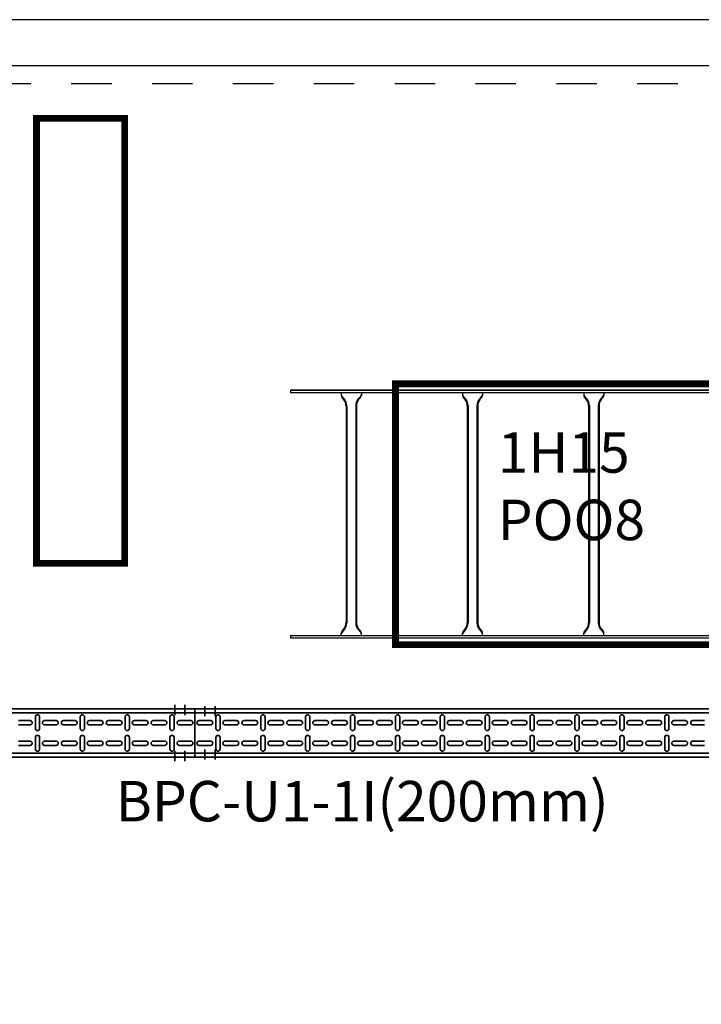
# Model space of a CAD drawing. Units: millimetres. Extents: x 525 to 596.3, y 1109.5 to 1206.1.
# Drawn here: x 553.6 to 555.3, y 1120.9 to 1123.3 of the extents above; entities that cross this region are included whole.
import ezdxf

# ---------------------------------------------------------------- set-up
doc = ezdxf.new("R2010")
doc.units = ezdxf.units.MM
doc.header["$LTSCALE"] = 0.01
for name, pattern in [('CONTINU', [0]), ('DASHDOT2', [12.7, 6.35, -3.175, 0, -3.175]), ('JIS_02_0.7', [1.35, 0.75, -0.6])]:
    doc.linetypes.add(name, pattern=pattern)
for name, color, linetype in [('ARQ.CIVIL-PLANTA', 9, 'Continuous'), ('IE-BPC-EXIST-PLANTA', 8, 'Continuous'), ('IE-BPC-TR-600E-EXIST-PLANTA', 9, 'Continuous'), ('IE-STB-BLOQUE-PLANTA', 9, 'Continuous'), ('IE-TB-1H15-P001-8-EXIST-PLANTA', 160, 'Continuous'), ('IE-TB-DL-FIS-PLANTA', 160, 'Continuous'), ('IE-TB-MS-EXIST-PLANTA', 9, 'Continuous')]:
    doc.layers.add(name, color=color, linetype=linetype)
for name, color, linetype, lineweight in [('IE-BPC-CP-100-CD-PLANTA-FUT', 210, 'CONTINU', 35), ('IE-BPC-TR-100-PLANTA-FUT-CD', 210, 'CONTINU', 35), ('IE-ESQBLOQ-EQUIP', 9, 'CONTINU', 35)]:
    doc.layers.add(name, color=color, linetype=linetype, lineweight=lineweight)
doc.styles.add('ROMANS', font='romans.shx', dxfattribs={"height": 0.25})
doc.styles.get("Standard").update_dxf_attribs({"font": 'romans.shx', "height": 0.2})

# ---------------------------------------------------------------- blocks, each defined once
blk = doc.blocks.new('A$C150803D6')
at = {"layer": 'ARQ.CIVIL-PLANTA', "color": 7}
blk.add_line((-1.654, 8.273), (-12.127, 8.273), dxfattribs=at)
at = {"layer": 'IE-TB-1H15-P001-8-EXIST-PLANTA', "const_width": 0.0169}
blk.add_lwpolyline([(-9.062, 6.728), (-8.162, 6.728), (-8.162, 7.373), (-9.062, 7.373)], close=True, dxfattribs=at)
at = {"layer": 'IE-TB-MS-EXIST-PLANTA', "const_width": 0.0169}
blk.add_lwpolyline([(-9.95, 6.929), (-9.732, 6.929), (-9.732, 8.029), (-9.95, 8.029)], close=True, dxfattribs=at)
at = {"layer": 'IE-TB-DL-FIS-PLANTA', "color": 7, "insert": (-8.8286, 7.2531), "char_height": 0.1, "width": 0.474779, "attachment_point": 1}
blk.add_mtext('{\\W0.635798; }1H15\\P{\\W0.635799; }POO8\\P{\\W2.3739; }', dxfattribs=at)
blk = doc.blocks.new('A$C491C5FE9')
at = {"layer": 'IE-BPC-TR-100-PLANTA-FUT-CD'}
for p, q in [((-3, 0), (0, 0)), ((-3, 0), (-3, -0.12)), ((-1.7737, 0), (-2.1902, 0)), ((-3, -0.01), (0, -0.01)), ((-3, -0.11), (0, -0.11)), ((-3, -0.12), (0, -0.12)), ((-1.7737, -0.12), (-2.1902, -0.12))]:
    blk.add_line(p, q, dxfattribs=at)
at = {"layer": 'IE-BPC-TR-100-PLANTA-FUT-CD', "color": 1, "linetype": 'DASHDOT2'}
for p, q in [((-2.975, 0.0066), (-2.975, -0.0184)), ((-2.95, 0.0066), (-2.95, -0.0184)), ((-2.975, -0.1256), (-2.975, -0.1006)), ((-2.95, -0.1256), (-2.95, -0.1006))]:
    blk.add_line(p, q, dxfattribs=at)
at = {"layer": 'IE-BPC-TR-100-PLANTA-FUT-CD', "color": 8}
for p, q in [((-2.9481, -0.0488), (-2.9481, -0.0203)), ((-2.9375, -0.0203), (-2.9375, -0.0488)), ((-2.8371, -0.0488), (-2.8371, -0.0203)), ((-2.8265, -0.0203), (-2.8265, -0.0488)), ((-2.7261, -0.0488), (-2.7261, -0.0203)), ((-2.7155, -0.0203), (-2.7155, -0.0488)), ((-2.6151, -0.0488), (-2.6151, -0.0203)), ((-2.6045, -0.0203), (-2.6045, -0.0488)), ((-2.504, -0.0488), (-2.504, -0.0203)), ((-2.4934, -0.0203), (-2.4934, -0.0488)), ((-2.393, -0.0488), (-2.393, -0.0203)), ((-2.3824, -0.0203), (-2.3824, -0.0488)), ((-2.282, -0.0488), (-2.282, -0.0203)), ((-2.2714, -0.0203), (-2.2714, -0.0488)), ((-2.171, -0.0488), (-2.171, -0.0203)), ((-2.1604, -0.0203), (-2.1604, -0.0488)), ((-2.06, -0.0488), (-2.06, -0.0203)), ((-2.0494, -0.0203), (-2.0494, -0.0488)), ((-1.9489, -0.0488), (-1.9489, -0.0203)), ((-1.9383, -0.0203), (-1.9383, -0.0488)), ((-1.8379, -0.0488), (-1.8379, -0.0203)), ((-1.8273, -0.0203), (-1.8273, -0.0488)), ((-2.9609, -0.0293), (-2.9895, -0.0293)), ((-2.9895, -0.0398), (-2.9609, -0.0398)), ((-2.8967, -0.0293), (-2.9253, -0.0293)), ((-2.9253, -0.0398), (-2.8967, -0.0398)), ((-2.8499, -0.0293), (-2.8785, -0.0293)), ((-2.8785, -0.0398), (-2.8499, -0.0398)), ((-2.7857, -0.0293), (-2.8142, -0.0293)), ((-2.8142, -0.0398), (-2.7857, -0.0398)), ((-2.7389, -0.0293), (-2.7674, -0.0293)), ((-2.7674, -0.0398), (-2.7389, -0.0398)), ((-2.6747, -0.0293), (-2.7032, -0.0293)), ((-2.7032, -0.0398), (-2.6747, -0.0398)), ((-2.6279, -0.0293), (-2.6564, -0.0293)), ((-2.6564, -0.0398), (-2.6279, -0.0398)), ((-2.5637, -0.0293), (-2.5922, -0.0293)), ((-2.5922, -0.0398), (-2.5637, -0.0398)), ((-2.5169, -0.0293), (-2.5454, -0.0293)), ((-2.5454, -0.0398), (-2.5169, -0.0398)), ((-2.4526, -0.0293), (-2.4812, -0.0293)), ((-2.4812, -0.0398), (-2.4526, -0.0398)), ((-2.4058, -0.0293), (-2.4344, -0.0293)), ((-2.4344, -0.0398), (-2.4058, -0.0398)), ((-2.3416, -0.0293), (-2.3702, -0.0293)), ((-2.3702, -0.0398), (-2.3416, -0.0398)), ((-2.2948, -0.0293), (-2.3234, -0.0293)), ((-2.3234, -0.0398), (-2.2948, -0.0398)), ((-2.2306, -0.0293), (-2.2591, -0.0293)), ((-2.2591, -0.0398), (-2.2306, -0.0398)), ((-2.1838, -0.0293), (-2.2123, -0.0293)), ((-2.2123, -0.0398), (-2.1838, -0.0398)), ((-2.1196, -0.0293), (-2.1481, -0.0293)), ((-2.1481, -0.0398), (-2.1196, -0.0398)), ((-2.0728, -0.0293), (-2.1013, -0.0293)), ((-2.1013, -0.0398), (-2.0728, -0.0398)), ((-2.0086, -0.0293), (-2.0371, -0.0293)), ((-2.0371, -0.0398), (-2.0086, -0.0398)), ((-1.9618, -0.0293), (-1.9903, -0.0293)), ((-1.9903, -0.0398), (-1.9618, -0.0398)), ((-1.8975, -0.0293), (-1.9261, -0.0293)), ((-1.9261, -0.0398), (-1.8975, -0.0398)), ((-1.8507, -0.0293), (-1.8793, -0.0293)), ((-1.8793, -0.0398), (-1.8507, -0.0398)), ((-1.7865, -0.0293), (-1.8151, -0.0293)), ((-1.8151, -0.0398), (-1.7865, -0.0398)), ((-1.7397, -0.0293), (-1.7683, -0.0293)), ((-1.7683, -0.0398), (-1.7397, -0.0398)), ((-2.9481, -0.0712), (-2.9481, -0.0997)), ((-2.9375, -0.0997), (-2.9375, -0.0712)), ((-2.8371, -0.0712), (-2.8371, -0.0997)), ((-2.8265, -0.0997), (-2.8265, -0.0712)), ((-2.7261, -0.0712), (-2.7261, -0.0997)), ((-2.7155, -0.0997), (-2.7155, -0.0712)), ((-2.6151, -0.0712), (-2.6151, -0.0997)), ((-2.6045, -0.0997), (-2.6045, -0.0712)), ((-2.504, -0.0712), (-2.504, -0.0997)), ((-2.4934, -0.0997), (-2.4934, -0.0712)), ((-2.393, -0.0712), (-2.393, -0.0997)), ((-2.3824, -0.0997), (-2.3824, -0.0712)), ((-2.282, -0.0712), (-2.282, -0.0997)), ((-2.2714, -0.0997), (-2.2714, -0.0712)), ((-2.171, -0.0712), (-2.171, -0.0997)), ((-2.1604, -0.0997), (-2.1604, -0.0712)), ((-2.06, -0.0712), (-2.06, -0.0997)), ((-2.0494, -0.0997), (-2.0494, -0.0712)), ((-1.9489, -0.0712), (-1.9489, -0.0997)), ((-1.9383, -0.0997), (-1.9383, -0.0712)), ((-1.8379, -0.0712), (-1.8379, -0.0997)), ((-1.8273, -0.0997), (-1.8273, -0.0712)), ((-2.9895, -0.0801), (-2.9609, -0.0801)), ((-2.9609, -0.0907), (-2.9895, -0.0907)), ((-2.9253, -0.0801), (-2.8967, -0.0801)), ((-2.8967, -0.0907), (-2.9253, -0.0907)), ((-2.8785, -0.0801), (-2.8499, -0.0801)), ((-2.8499, -0.0907), (-2.8785, -0.0907)), ((-2.8142, -0.0801), (-2.7857, -0.0801)), ((-2.7857, -0.0907), (-2.8142, -0.0907)), ((-2.7674, -0.0801), (-2.7389, -0.0801)), ((-2.7389, -0.0907), (-2.7674, -0.0907)), ((-2.7032, -0.0801), (-2.6747, -0.0801)), ((-2.6747, -0.0907), (-2.7032, -0.0907)), ((-2.6564, -0.0801), (-2.6279, -0.0801)), ((-2.6279, -0.0907), (-2.6564, -0.0907)), ((-2.5922, -0.0801), (-2.5637, -0.0801)), ((-2.5637, -0.0907), (-2.5922, -0.0907)), ((-2.5454, -0.0801), (-2.5169, -0.0801)), ((-2.5169, -0.0907), (-2.5454, -0.0907)), ((-2.4812, -0.0801), (-2.4526, -0.0801)), ((-2.4526, -0.0907), (-2.4812, -0.0907)), ((-2.4344, -0.0801), (-2.4058, -0.0801)), ((-2.4058, -0.0907), (-2.4344, -0.0907)), ((-2.3702, -0.0801), (-2.3416, -0.0801)), ((-2.3416, -0.0907), (-2.3702, -0.0907)), ((-2.3234, -0.0801), (-2.2948, -0.0801)), ((-2.2948, -0.0907), (-2.3234, -0.0907)), ((-2.2591, -0.0801), (-2.2306, -0.0801)), ((-2.2306, -0.0907), (-2.2591, -0.0907)), ((-2.2123, -0.0801), (-2.1838, -0.0801)), ((-2.1838, -0.0907), (-2.2123, -0.0907)), ((-2.1481, -0.0801), (-2.1196, -0.0801)), ((-2.1196, -0.0907), (-2.1481, -0.0907)), ((-2.1013, -0.0801), (-2.0728, -0.0801)), ((-2.0728, -0.0907), (-2.1013, -0.0907)), ((-2.0371, -0.0801), (-2.0086, -0.0801)), ((-2.0086, -0.0907), (-2.0371, -0.0907)), ((-1.9903, -0.0801), (-1.9618, -0.0801)), ((-1.9618, -0.0907), (-1.9903, -0.0907)), ((-1.9261, -0.0801), (-1.8975, -0.0801)), ((-1.8975, -0.0907), (-1.9261, -0.0907)), ((-1.8793, -0.0801), (-1.8507, -0.0801)), ((-1.8507, -0.0907), (-1.8793, -0.0907)), ((-1.8151, -0.0801), (-1.7865, -0.0801)), ((-1.7865, -0.0907), (-1.8151, -0.0907)), ((-1.7683, -0.0801), (-1.7397, -0.0801)), ((-1.7397, -0.0907), (-1.7683, -0.0907))]:
    blk.add_line(p, q, dxfattribs=at)
for centre, start, end in [((-2.9428, -0.0203), 0, 180), ((-2.8318, -0.0203), 0, 180), ((-2.7208, -0.0203), 0, 180), ((-2.6098, -0.0203), 0, 180), ((-2.4987, -0.0203), 0, 180), ((-2.3877, -0.0203), 0, 180), ((-2.2767, -0.0203), 0, 180), ((-2.1657, -0.0203), 0, 180), ((-2.0547, -0.0203), 0, 180), ((-1.9436, -0.0203), 0, 180), ((-1.8326, -0.0203), 0, 180), ((-2.9895, -0.0346), 90, 270), ((-2.9609, -0.0346), 270, 90), ((-2.9253, -0.0346), 90, 270), ((-2.8967, -0.0346), 270, 90), ((-2.8785, -0.0346), 90, 270), ((-2.8499, -0.0346), 270, 90), ((-2.8142, -0.0346), 90, 270), ((-2.7857, -0.0346), 270, 90), ((-2.7674, -0.0346), 90, 270), ((-2.7389, -0.0346), 270, 90), ((-2.7032, -0.0346), 90, 270), ((-2.6747, -0.0346), 270, 90), ((-2.6564, -0.0346), 90, 270), ((-2.6279, -0.0346), 270, 90), ((-2.5922, -0.0346), 90, 270), ((-2.5637, -0.0346), 270, 90), ((-2.5454, -0.0346), 90, 270), ((-2.5169, -0.0346), 270, 90), ((-2.4812, -0.0346), 90, 270), ((-2.4526, -0.0346), 270, 90), ((-2.4344, -0.0346), 90, 270), ((-2.4058, -0.0346), 270, 90), ((-2.3702, -0.0346), 90, 270), ((-2.3416, -0.0346), 270, 90), ((-2.3234, -0.0346), 90, 270), ((-2.2948, -0.0346), 270, 90), ((-2.2591, -0.0346), 90, 270), ((-2.2306, -0.0346), 270, 90), ((-2.2123, -0.0346), 90, 270), ((-2.1838, -0.0346), 270, 90), ((-2.1481, -0.0346), 90, 270), ((-2.1196, -0.0346), 270, 90), ((-2.1013, -0.0346), 90, 270), ((-2.0728, -0.0346), 270, 90), ((-2.0371, -0.0346), 90, 270), ((-2.0086, -0.0346), 270, 90), ((-1.9903, -0.0346), 90, 270), ((-1.9618, -0.0346), 270, 90), ((-1.9261, -0.0346), 90, 270), ((-1.8975, -0.0346), 270, 90), ((-1.8793, -0.0346), 90, 270), ((-1.8507, -0.0346), 270, 90), ((-1.8151, -0.0346), 90, 270), ((-1.7865, -0.0346), 270, 90), ((-1.7683, -0.0346), 90, 270), ((-2.9428, -0.0488), 180, 0), ((-2.9428, -0.0712), 0, 180), ((-2.8318, -0.0488), 180, 0), ((-2.8318, -0.0712), 0, 180), ((-2.7208, -0.0488), 180, 0), ((-2.7208, -0.0712), 0, 180), ((-2.6098, -0.0488), 180, 0), ((-2.6098, -0.0712), 0, 180), ((-2.4987, -0.0488), 180, 0), ((-2.4987, -0.0712), 0, 180), ((-2.3877, -0.0488), 180, 0), ((-2.3877, -0.0712), 0, 180), ((-2.2767, -0.0488), 180, 0), ((-2.2767, -0.0712), 0, 180), ((-2.1657, -0.0488), 180, 0), ((-2.1657, -0.0712), 0, 180), ((-2.0547, -0.0488), 180, 0), ((-2.0547, -0.0712), 0, 180), ((-1.9436, -0.0488), 180, 0), ((-1.9436, -0.0712), 0, 180), ((-1.8326, -0.0488), 180, 0), ((-1.8326, -0.0712), 0, 180), ((-2.9895, -0.0854), 90, 270), ((-2.9609, -0.0854), 270, 90), ((-2.9253, -0.0854), 90, 270), ((-2.8967, -0.0854), 270, 90), ((-2.8785, -0.0854), 90, 270), ((-2.8499, -0.0854), 270, 90), ((-2.8142, -0.0854), 90, 270), ((-2.7857, -0.0854), 270, 90), ((-2.7674, -0.0854), 90, 270), ((-2.7389, -0.0854), 270, 90), ((-2.7032, -0.0854), 90, 270), ((-2.6747, -0.0854), 270, 90), ((-2.6564, -0.0854), 90, 270), ((-2.6279, -0.0854), 270, 90), ((-2.5922, -0.0854), 90, 270), ((-2.5637, -0.0854), 270, 90), ((-2.5454, -0.0854), 90, 270), ((-2.5169, -0.0854), 270, 90), ((-2.4812, -0.0854), 90, 270), ((-2.4526, -0.0854), 270, 90), ((-2.4344, -0.0854), 90, 270), ((-2.4058, -0.0854), 270, 90), ((-2.3702, -0.0854), 90, 270), ((-2.3416, -0.0854), 270, 90), ((-2.3234, -0.0854), 90, 270), ((-2.2948, -0.0854), 270, 90), ((-2.2591, -0.0854), 90, 270), ((-2.2306, -0.0854), 270, 90), ((-2.2123, -0.0854), 90, 270), ((-2.1838, -0.0854), 270, 90), ((-2.1481, -0.0854), 90, 270), ((-2.1196, -0.0854), 270, 90), ((-2.1013, -0.0854), 90, 270), ((-2.0728, -0.0854), 270, 90), ((-2.0371, -0.0854), 90, 270), ((-2.0086, -0.0854), 270, 90), ((-1.9903, -0.0854), 90, 270), ((-1.9618, -0.0854), 270, 90), ((-1.9261, -0.0854), 90, 270), ((-1.8975, -0.0854), 270, 90), ((-1.8793, -0.0854), 90, 270), ((-1.8507, -0.0854), 270, 90), ((-1.8151, -0.0854), 90, 270), ((-1.7865, -0.0854), 270, 90), ((-1.7683, -0.0854), 90, 270), ((-2.9428, -0.0997), 180, 0), ((-2.8318, -0.0997), 180, 0), ((-2.7208, -0.0997), 180, 0), ((-2.6098, -0.0997), 180, 0), ((-2.4987, -0.0997), 180, 0), ((-2.3877, -0.0997), 180, 0), ((-2.2767, -0.0997), 180, 0), ((-2.1657, -0.0997), 180, 0), ((-2.0547, -0.0997), 180, 0), ((-1.9436, -0.0997), 180, 0), ((-1.8326, -0.0997), 180, 0)]:
    blk.add_arc(centre, 0.0053, start, end, dxfattribs=at)
blk = doc.blocks.new('A$C2F6516B8')
at = {"layer": 'IE-BPC-TR-100-PLANTA-FUT-CD', "color": 1, "linetype": 'DASHDOT2'}
for p, q in [((-0.05, 0.1293), (-0.05, 0.1043)), ((-0.025, 0.1293), (-0.025, 0.1043)), ((-0.05, -0.0093), (-0.05, 0.0157)), ((-0.025, -0.0093), (-0.025, 0.0157))]:
    blk.add_line(p, q, dxfattribs=at)
at = {"layer": 'IE-BPC-TR-100-PLANTA-FUT-CD'}
for p, q in [((-1.7279, 0.12), (0, 0.12)), ((-1.7279, 0.11), (0, 0.11)), ((0, 0.12), (0, 0)), ((-1.7279, 0.01), (0, 0.01)), ((-1.7279, 0), (0, 0))]:
    blk.add_line(p, q, dxfattribs=at)
at = {"layer": 'IE-BPC-TR-100-PLANTA-FUT-CD', "color": 8}
for p, q in [((-0.3946, 0.0712), (-0.3946, 0.0997)), ((-0.384, 0.0997), (-0.384, 0.0712)), ((-0.2836, 0.0712), (-0.2836, 0.0997)), ((-0.273, 0.0997), (-0.273, 0.0712)), ((-0.1726, 0.0712), (-0.1726, 0.0997)), ((-0.162, 0.0997), (-0.162, 0.0712)), ((-0.0616, 0.0712), (-0.0616, 0.0997)), ((-0.051, 0.0997), (-0.051, 0.0712)), ((-0.4075, 0.0907), (-0.436, 0.0907)), ((-0.436, 0.0801), (-0.4075, 0.0801)), ((-0.3432, 0.0907), (-0.3718, 0.0907)), ((-0.3718, 0.0801), (-0.3432, 0.0801)), ((-0.2964, 0.0907), (-0.325, 0.0907)), ((-0.325, 0.0801), (-0.2964, 0.0801)), ((-0.2322, 0.0907), (-0.2608, 0.0907)), ((-0.2608, 0.0801), (-0.2322, 0.0801)), ((-0.1854, 0.0907), (-0.214, 0.0907)), ((-0.214, 0.0801), (-0.1854, 0.0801)), ((-0.1212, 0.0907), (-0.1497, 0.0907)), ((-0.1497, 0.0801), (-0.1212, 0.0801)), ((-0.0744, 0.0907), (-0.1029, 0.0907)), ((-0.1029, 0.0801), (-0.0744, 0.0801)), ((-0.0102, 0.0907), (-0.0387, 0.0907)), ((-0.0387, 0.0801), (-0.0102, 0.0801)), ((-0.3946, 0.0488), (-0.3946, 0.0203)), ((-0.384, 0.0203), (-0.384, 0.0488)), ((-0.2836, 0.0488), (-0.2836, 0.0203)), ((-0.273, 0.0203), (-0.273, 0.0488)), ((-0.1726, 0.0488), (-0.1726, 0.0203)), ((-0.162, 0.0203), (-0.162, 0.0488)), ((-0.0616, 0.0488), (-0.0616, 0.0203)), ((-0.051, 0.0203), (-0.051, 0.0488)), ((-0.436, 0.0398), (-0.4075, 0.0398)), ((-0.4075, 0.0293), (-0.436, 0.0293)), ((-0.3718, 0.0398), (-0.3432, 0.0398)), ((-0.3432, 0.0293), (-0.3718, 0.0293)), ((-0.325, 0.0398), (-0.2964, 0.0398)), ((-0.2964, 0.0293), (-0.325, 0.0293)), ((-0.2608, 0.0398), (-0.2322, 0.0398)), ((-0.2322, 0.0293), (-0.2608, 0.0293)), ((-0.214, 0.0398), (-0.1854, 0.0398)), ((-0.1854, 0.0293), (-0.214, 0.0293)), ((-0.1497, 0.0398), (-0.1212, 0.0398)), ((-0.1212, 0.0293), (-0.1497, 0.0293)), ((-0.1029, 0.0398), (-0.0744, 0.0398)), ((-0.0744, 0.0293), (-0.1029, 0.0293)), ((-0.0387, 0.0398), (-0.0102, 0.0398)), ((-0.0102, 0.0293), (-0.0387, 0.0293))]:
    blk.add_line(p, q, dxfattribs=at)
for centre, start, end in [((-0.3893, 0.0997), 0, 180), ((-0.2783, 0.0997), 0, 180), ((-0.1673, 0.0997), 0, 180), ((-0.0563, 0.0997), 0, 180), ((-0.4075, 0.0854), 270, 90), ((-0.3718, 0.0854), 90, 270), ((-0.3432, 0.0854), 270, 90), ((-0.325, 0.0854), 90, 270), ((-0.2964, 0.0854), 270, 90), ((-0.2608, 0.0854), 90, 270), ((-0.2322, 0.0854), 270, 90), ((-0.214, 0.0854), 90, 270), ((-0.1854, 0.0854), 270, 90), ((-0.1497, 0.0854), 90, 270), ((-0.1212, 0.0854), 270, 90), ((-0.1029, 0.0854), 90, 270), ((-0.0744, 0.0854), 270, 90), ((-0.0387, 0.0854), 90, 270), ((-0.0102, 0.0854), 270, 90), ((-0.3893, 0.0712), 180, 0), ((-0.3893, 0.0488), 0, 180), ((-0.2783, 0.0712), 180, 0), ((-0.2783, 0.0488), 0, 180), ((-0.1673, 0.0712), 180, 0), ((-0.1673, 0.0488), 0, 180), ((-0.0563, 0.0712), 180, 0), ((-0.0563, 0.0488), 0, 180), ((-0.4075, 0.0346), 270, 90), ((-0.3718, 0.0346), 90, 270), ((-0.3432, 0.0346), 270, 90), ((-0.325, 0.0346), 90, 270), ((-0.2964, 0.0346), 270, 90), ((-0.2608, 0.0346), 90, 270), ((-0.2322, 0.0346), 270, 90), ((-0.214, 0.0346), 90, 270), ((-0.1854, 0.0346), 270, 90), ((-0.1497, 0.0346), 90, 270), ((-0.1212, 0.0346), 270, 90), ((-0.1029, 0.0346), 90, 270), ((-0.0744, 0.0346), 270, 90), ((-0.0387, 0.0346), 90, 270), ((-0.0102, 0.0346), 270, 90), ((-0.3893, 0.0203), 180, 0), ((-0.2783, 0.0203), 180, 0), ((-0.1673, 0.0203), 180, 0), ((-0.0563, 0.0203), 180, 0)]:
    blk.add_arc(centre, 0.0053, start, end, dxfattribs=at)
blk = doc.blocks.new('A$C269147C7')
at = {"layer": 'IE-BPC-TR-600E-EXIST-PLANTA', "color": 8}
for p, q in [((0, 0.6067), (-3, 0.6067)), ((-3, 0.6067), (-3, 0.6)), ((0, 0.606), (-3, 0.606)), ((0, 0.6), (-3, 0.6)), ((-2.875, 0.6), (-2.875, 0.5942)), ((-2.8665, 0.5845), (-2.8733, 0.5922)), ((-2.868, 0.5832), (-2.8733, 0.5892)), ((-2.8335, 0.5845), (-2.8267, 0.5922)), ((-2.832, 0.5832), (-2.8267, 0.5892)), ((-2.825, 0.6), (-2.825, 0.5942)), ((-2.575, 0.6), (-2.575, 0.5942)), ((-2.5665, 0.5845), (-2.5733, 0.5922)), ((-2.568, 0.5832), (-2.5733, 0.5892)), ((-2.5335, 0.5845), (-2.5267, 0.5922)), ((-2.532, 0.5832), (-2.5267, 0.5892)), ((-2.525, 0.6), (-2.525, 0.5942)), ((-2.275, 0.6), (-2.275, 0.5942)), ((-2.2665, 0.5845), (-2.2733, 0.5922)), ((-2.268, 0.5832), (-2.2733, 0.5892)), ((-2.2335, 0.5845), (-2.2267, 0.5922)), ((-2.232, 0.5832), (-2.2267, 0.5892)), ((-2.225, 0.6), (-2.225, 0.5942)), ((-2.863, 0.5682), (-2.863, 0.0318)), ((-2.861, 0.5682), (-2.861, 0.0318)), ((-2.839, 0.5682), (-2.839, 0.0318)), ((-2.837, 0.5682), (-2.837, 0.0318)), ((-2.563, 0.5682), (-2.563, 0.0318)), ((-2.561, 0.5682), (-2.561, 0.0318)), ((-2.539, 0.5682), (-2.539, 0.0318)), ((-2.537, 0.5682), (-2.537, 0.0318)), ((-2.263, 0.5682), (-2.263, 0.0318)), ((-2.261, 0.5682), (-2.261, 0.0318)), ((-2.239, 0.5682), (-2.239, 0.0318)), ((-2.237, 0.5682), (-2.237, 0.0318)), ((-3, 0), (-3, -0.0067)), ((-3, 0), (0, 0)), ((-2.875, 0), (-2.875, 0.0058)), ((-2.868, 0.0168), (-2.8733, 0.0108)), ((-2.8665, 0.0155), (-2.8733, 0.0078)), ((-2.8335, 0.0155), (-2.8267, 0.0078)), ((-2.832, 0.0168), (-2.8267, 0.0108)), ((-2.825, 0), (-2.825, 0.0058)), ((-2.575, 0), (-2.575, 0.0058)), ((-2.568, 0.0168), (-2.5733, 0.0108)), ((-2.5665, 0.0155), (-2.5733, 0.0078)), ((-2.5335, 0.0155), (-2.5267, 0.0078)), ((-2.532, 0.0168), (-2.5267, 0.0108)), ((-2.525, 0), (-2.525, 0.0058)), ((-2.275, 0), (-2.275, 0.0058)), ((-2.268, 0.0168), (-2.2733, 0.0108)), ((-2.2665, 0.0155), (-2.2733, 0.0078)), ((-2.2335, 0.0155), (-2.2267, 0.0078)), ((-2.232, 0.0168), (-2.2267, 0.0108)), ((-2.225, 0), (-2.225, 0.0058)), ((0, -0.006), (-3, -0.006)), ((0, -0.0067), (-3, -0.0067))]:
    blk.add_line(p, q, dxfattribs=at)
for centre, radius, start, end in [((-2.8647, 0.5982), 0.0105, 190.6508, 214.7244), ((-2.8631, 0.5954), 0.0119, 185.068, 211.4557), ((-2.8894, 0.5677), 0.0284, 1.0381, 35.833), ((-2.8106, 0.5677), 0.0284, 144.167, 178.9619), ((-2.8353, 0.5982), 0.0105, 325.2756, 349.3492), ((-2.8369, 0.5954), 0.0119, 328.5443, 354.932), ((-2.5647, 0.5982), 0.0105, 190.6508, 214.7244), ((-2.5631, 0.5954), 0.0119, 185.068, 211.4557), ((-2.5894, 0.5677), 0.0284, 1.0381, 35.833), ((-2.5106, 0.5677), 0.0284, 144.167, 178.9619), ((-2.5353, 0.5982), 0.0105, 325.2756, 349.3492), ((-2.5369, 0.5954), 0.0119, 328.5443, 354.932), ((-2.2647, 0.5982), 0.0105, 190.6508, 214.7244), ((-2.2631, 0.5954), 0.0119, 185.068, 211.4557), ((-2.2894, 0.5677), 0.0284, 1.0381, 35.833), ((-2.2106, 0.5677), 0.0284, 144.167, 178.9619), ((-2.2353, 0.5982), 0.0105, 325.2756, 349.3492), ((-2.2369, 0.5954), 0.0119, 328.5443, 354.932), ((-2.8894, 0.5677), 0.0264, 1.037, 35.8329), ((-2.8106, 0.5677), 0.0264, 144.1671, 178.963), ((-2.5894, 0.5677), 0.0264, 1.037, 35.8329), ((-2.5106, 0.5677), 0.0264, 144.1671, 178.963), ((-2.2894, 0.5677), 0.0264, 1.037, 35.8329), ((-2.2106, 0.5677), 0.0264, 144.1671, 178.963), ((-2.8894, 0.0323), 0.0264, 324.1671, 358.963), ((-2.8894, 0.0323), 0.0284, 324.1671, 358.963), ((-2.8106, 0.0323), 0.0284, 181.037, 215.8329), ((-2.8106, 0.0323), 0.0264, 181.037, 215.8329), ((-2.5894, 0.0323), 0.0264, 324.1671, 358.963), ((-2.5894, 0.0323), 0.0284, 324.1671, 358.963), ((-2.5106, 0.0323), 0.0284, 181.037, 215.8329), ((-2.5106, 0.0323), 0.0264, 181.037, 215.8329), ((-2.2894, 0.0323), 0.0264, 324.1671, 358.963), ((-2.2894, 0.0323), 0.0284, 324.1671, 358.963), ((-2.2106, 0.0323), 0.0284, 181.037, 215.8329), ((-2.2106, 0.0323), 0.0264, 181.037, 215.8329), ((-2.8631, 0.0046), 0.0119, 148.5443, 174.932), ((-2.8647, 0.0018), 0.0105, 145.2756, 169.3492), ((-2.8369, 0.0046), 0.0119, 5.068, 31.4557), ((-2.8353, 0.0018), 0.0105, 10.6508, 34.7244), ((-2.5631, 0.0046), 0.0119, 148.5443, 174.932), ((-2.5647, 0.0018), 0.0105, 145.2756, 169.3492), ((-2.5369, 0.0046), 0.0119, 5.068, 31.4557), ((-2.5353, 0.0018), 0.0105, 10.6508, 34.7244), ((-2.2631, 0.0046), 0.0119, 148.5443, 174.932), ((-2.2647, 0.0018), 0.0105, 145.2756, 169.3492), ((-2.2369, 0.0046), 0.0119, 5.068, 31.4557), ((-2.2353, 0.0018), 0.0105, 10.6508, 34.7244)]:
    blk.add_arc(centre, radius, start, end, dxfattribs=at)
blk = doc.blocks.new('A$C10AE6845')
at = {"layer": 'IE-BPC-EXIST-PLANTA'}
blk.add_lwpolyline([(-1.054, 1.17), (-4.954, 1.17), (-4.954, 8.16), (-1.054, 8.16)], close=True, dxfattribs=at)
at = {"layer": 'IE-BPC-EXIST-PLANTA', "linetype": 'JIS_02_0.7'}
blk.add_lwpolyline([(-1.099, 1.215), (-4.909, 1.215), (-4.909, 8.115), (-1.099, 8.115)], close=True, dxfattribs=at)
at = {"layer": 'IE-BPC-EXIST-PLANTA'}
blk.add_blockref('A$C269147C7', (0.6336, 6.7505), dxfattribs=at)

msp = doc.modelspace()

# ---------------------------------------------------------------- block references
at = {"layer": 'IE-BPC-CP-100-CD-PLANTA-FUT'}
for name, p in [('A$C2F6516B8', (554.0491, 1121.5051)), ('A$C491C5FE9', (557.0491, 1121.6251))]:
    msp.add_blockref(name, p, dxfattribs=at)
at = {"layer": 'IE-BPC-EXIST-PLANTA'}
msp.add_blockref('A$C10AE6845', (556.6523, 1115.0554), dxfattribs=at)
at = {"layer": 'IE-STB-BLOQUE-PLANTA'}
msp.add_blockref('A$C150803D6', (563.6073, 1115.0554), dxfattribs=at)

# ---------------------------------------------------------------- texts
at = {"layer": 'IE-ESQBLOQ-EQUIP', "color": 0, "insert": (553.8531, 1121.3836), "char_height": 0.1, "width": 0.855539, "attachment_point": 4, "style": 'ROMANS'}
msp.add_mtext('BPC-U1-1I(200mm)', dxfattribs=at)

doc.saveas('drawing.dxf')
